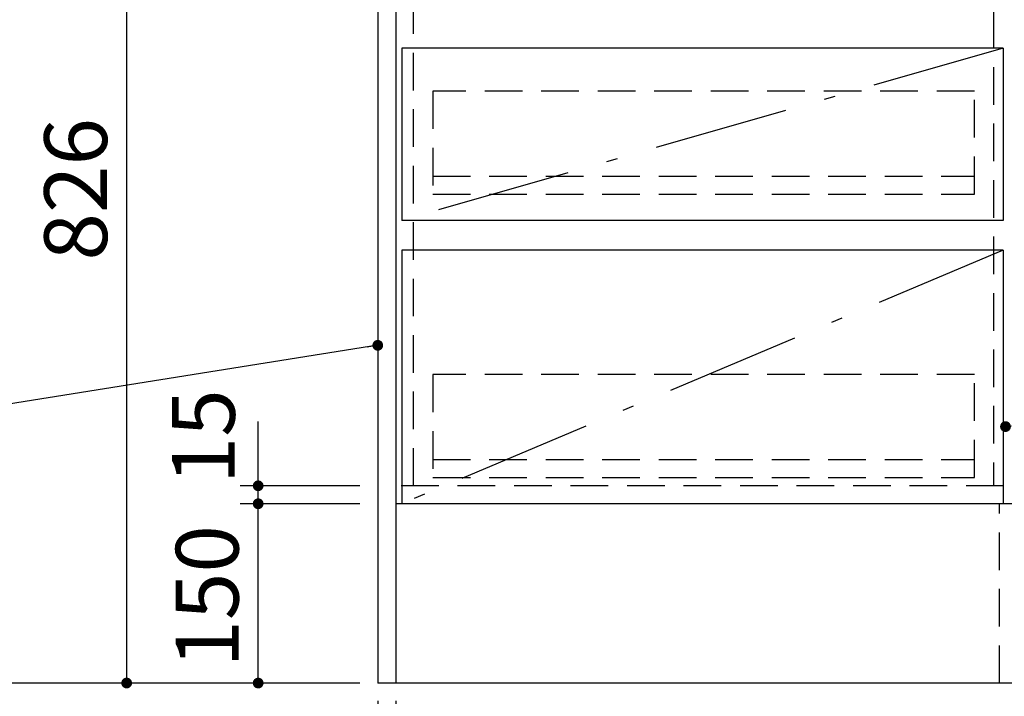
# Model space of a CAD drawing. Units: millimetres. Extents: x 210 to 6060, y -206 to 4222.
# Drawn here: x 1204 to 2027, y 766 to 1332 of the extents above; entities that cross this region are included whole.
import ezdxf

# ---------------------------------------------------------------- set-up
doc = ezdxf.new("R2010")
doc.units = ezdxf.units.MM
doc.header["$LTSCALE"] = 3.75
doc.linetypes.add('DASHDOT', pattern=[50.5, 30, -9, 2.5, -9])
doc.linetypes.add('HIDDEN', pattern=[12.6, 8.4, -4.2])
doc.layers.get('0').update_dxf_attribs({"lineweight": 9})
doc.layers.add('メイン', color=7, linetype='Continuous', lineweight=9)
doc.layers.add('蛇口、冷蔵庫', color=94, linetype='Continuous', lineweight=9)
doc.styles.get("Standard").update_dxf_attribs({"font": 'txt', "bigfont": 'bigfont'})
doc.styles.add('ＭＳ ゴシック', font='txt')
doc.dimstyles.get("Standard").update_dxf_attribs({"dimtxt": 0.18, "dimasz": 0.18, "dimexe": 0.18, "dimexo": 0.0625, "dimgap": 0.09, "dimtad": 0, "dimtih": 1, "dimtoh": 1, "dimdec": 4, "dimzin": 0, "dimdsep": 46, "dimtxsty": 'Standard', "dimcen": 0.09, "dimadec": 0, "dimazin": 0, "dimtfac": 1, "dimtdec": 4, "dimtofl": 0, "dimtmove": 0, "dimatfit": 3, "dimfxl": 1, "dimtolj": 1, "dimtzin": 0, "dimarcsym": 0})

# ---------------------------------------------------------------- blocks, each defined once
blk = doc.blocks.new('_DOT')
at = {"color": 0}
blk.add_line((-0.5, 0), (-1, 0), dxfattribs=at)
at = {"color": 0, "const_width": 0.5}
blk.add_lwpolyline([(-0.25, 0, 1), (0.25, 0, 1)], format="xyb", close=True, dxfattribs=at)
blk = doc.blocks.new('Dim23')
at = {"layer": 'メイン', "color": 7, "linetype": 'Continuous', "lineweight": 30}
for p, q in [((1488.16, 2677.5), (1138.16, 2677.5)), ((1153.16, 2677.5), (1153.16, 777.5)), ((1488.16, 777.5), (1138.16, 777.5))]:
    blk.add_line(p, q, dxfattribs=at)
at = {"layer": 'メイン', "color": 7, "linetype": 'Continuous', "lineweight": 30, "xscale": 9, "yscale": 9, "zscale": 9}
for p, rotation in [((1153.16, 2677.5), 89.99999999999939), ((1153.16, 777.5), 269.9999999999994)]:
    blk.add_blockref('_DOT', p, dxfattribs=dict(at, rotation=rotation))
at = {"layer": 'メイン', "color": 7, "linetype": 'Continuous', "lineweight": 9, "insert": (1153.16, 1727.5), "char_height": 52.5, "width": 887.5, "attachment_point": 8, "rotation": 90, "style": 'ＭＳ ゴシック'}
blk.add_mtext('1900', dxfattribs=at)
blk = doc.blocks.new('Dim25')
at = {"layer": 'メイン', "color": 7, "linetype": 'Continuous', "lineweight": 30}
for p, q in [((1503.16, 762.5), (1503.16, 525)), ((2703.16, 762.5), (2703.16, 525)), ((2703.16, 540), (1503.16, 540))]:
    blk.add_line(p, q, dxfattribs=at)
at = {"layer": 'メイン', "color": 7, "linetype": 'Continuous', "lineweight": 30, "xscale": 9, "yscale": 9, "zscale": 9}
for p, rotation in [((1503.16, 540), 179.9999999999997), ((2703.16, 540), 359.9999999999995)]:
    blk.add_blockref('_DOT', p, dxfattribs=dict(at, rotation=rotation))
at = {"layer": 'メイン', "color": 7, "linetype": 'Continuous', "lineweight": 9, "insert": (2103.16, 540), "char_height": 52.5, "width": 887.5, "attachment_point": 8, "style": 'ＭＳ ゴシック'}
blk.add_mtext('1200', dxfattribs=at)
blk = doc.blocks.new('Dim27')
at = {"layer": 'メイン', "color": 7, "linetype": 'Continuous', "lineweight": 30}
for p, q in [((1488.16, 1603.5), (1278.16, 1603.5)), ((1293.16, 1603.5), (1293.16, 777.5)), ((1488.16, 777.5), (1278.16, 777.5))]:
    blk.add_line(p, q, dxfattribs=at)
at = {"layer": 'メイン', "color": 7, "linetype": 'Continuous', "lineweight": 30, "xscale": 9, "yscale": 9, "zscale": 9}
for p, rotation in [((1293.16, 1603.5), 89.99999999999939), ((1293.16, 777.5), 269.9999999999994)]:
    blk.add_blockref('_DOT', p, dxfattribs=dict(at, rotation=rotation))
at = {"layer": 'メイン', "color": 7, "linetype": 'Continuous', "lineweight": 9, "insert": (1293.16, 1190.5), "char_height": 52.5, "width": 675, "attachment_point": 8, "rotation": 90, "style": 'ＭＳ ゴシック'}
blk.add_mtext('826', dxfattribs=at)
blk = doc.blocks.new('Dim30')
at = {"layer": 'メイン', "color": 7, "linetype": 'Continuous', "lineweight": 30}
for p, q in [((1488.16, 927.5), (1388.16, 927.5)), ((1403.16, 777.5), (1403.16, 927.5)), ((1488.16, 777.5), (1388.16, 777.5))]:
    blk.add_line(p, q, dxfattribs=at)
at = {"layer": 'メイン', "color": 7, "linetype": 'Continuous', "lineweight": 30, "xscale": 9, "yscale": 9, "zscale": 9}
for p, rotation in [((1403.16, 927.5), 89.99999999999939), ((1403.16, 777.5), 269.9999999999996)]:
    blk.add_blockref('_DOT', p, dxfattribs=dict(at, rotation=rotation))
at = {"layer": 'メイン', "color": 7, "linetype": 'Continuous', "lineweight": 9, "insert": (1403.16, 850), "char_height": 52.5, "width": 637.5, "attachment_point": 8, "rotation": 90, "style": 'ＭＳ ゴシック'}
blk.add_mtext('150', dxfattribs=at)
blk = doc.blocks.new('Dim31')
at = {"layer": 'メイン', "color": 7, "linetype": 'Continuous', "lineweight": 30}
for p, q in [((1503.16, 762.5), (1503.16, 675)), ((1518.16, 762.5), (1518.16, 675)), ((1518.16, 690), (1426.91, 690))]:
    blk.add_line(p, q, dxfattribs=at)
at = {"layer": 'メイン', "color": 7, "linetype": 'Continuous', "lineweight": 30, "xscale": 9, "yscale": 9, "zscale": 9}
for p, rotation in [((1503.16, 690), 359.9999999999995), ((1518.16, 690), 179.9999999999997)]:
    blk.add_blockref('_DOT', p, dxfattribs=dict(at, rotation=rotation))
at = {"layer": 'メイン', "color": 7, "linetype": 'Continuous', "lineweight": 9, "insert": (1479.41, 672.5), "char_height": 52.5, "width": 387.5, "attachment_point": 3, "style": 'ＭＳ ゴシック'}
blk.add_mtext('15', dxfattribs=at)
blk = doc.blocks.new('Dim78')
at = {"layer": 'メイン', "color": 7, "linetype": 'Continuous', "lineweight": 30}
for p, q in [((1403.16, 927.5), (1403.16, 996.25)), ((1488.16, 942.5), (1388.16, 942.5)), ((1488.16, 927.5), (1388.16, 927.5))]:
    blk.add_line(p, q, dxfattribs=at)
at = {"layer": 'メイン', "color": 7, "linetype": 'Continuous', "lineweight": 30, "xscale": 9, "yscale": 9, "zscale": 9}
for p, rotation in [((1403.16, 942.5), 89.99999999999991), ((1403.16, 927.5), 269.9999999999998)]:
    blk.add_blockref('_DOT', p, dxfattribs=dict(at, rotation=rotation))
at = {"layer": 'メイン', "color": 7, "linetype": 'Continuous', "lineweight": 9, "insert": (1400, 943.75), "char_height": 52.5, "width": 387.5, "attachment_point": 7, "rotation": 90, "style": 'ＭＳ ゴシック'}
blk.add_mtext('15', dxfattribs=at)

msp = doc.modelspace()

# ---------------------------------------------------------------- linework, layer by layer
at = {"layer": 'メイン', "color": 7, "linetype": 'Continuous', "lineweight": 30}
for p, q in [((1503.164, 2677.5), (1503.164, 777.5)), ((1518.164, 2678.5), (1518.164, 777.5)), ((2688.164, 927.5), (1518.164, 927.5)), ((2703.164, 777.5), (1503.164, 777.5))]:
    msp.add_line(p, q, dxfattribs=at)
at = {"layer": 'メイン', "color": 7, "linetype": 'HIDDEN', "lineweight": 30}
for p, q in [((2018.164, 1623.5), (2018.164, 942.5)), ((1533.164, 942.5), (1533.164, 1502.5)), ((2688.164, 942.5), (1518.164, 942.5)), ((2023.164, 777.5), (2023.164, 927.5))]:
    msp.add_line(p, q, dxfattribs=at)
at = {"layer": 'メイン', "color": 7, "linetype": 'Continuous', "lineweight": 30}
msp.add_lwpolyline([(1503.164, 1060), (1092.791, 994.713)], dxfattribs=at)
at = {"layer": '蛇口、冷蔵庫', "color": 94, "linetype": 'Continuous', "lineweight": 30}
for p, q in [((1523.164, 1308.5), (1523.164, 1164.5)), ((2026.164, 1308.5), (1523.164, 1308.5)), ((2026.164, 1308.5), (2026.164, 1164.5)), ((2026.164, 1164.5), (1523.164, 1164.5)), ((1523.164, 1139.5), (1523.164, 927.5)), ((2026.164, 1139.5), (1523.164, 1139.5)), ((2026.164, 1139.5), (2026.164, 927.5)), ((2026.164, 927.5), (1523.164, 927.5))]:
    msp.add_line(p, q, dxfattribs=at)
at = {"layer": '蛇口、冷蔵庫', "color": 94, "linetype": 'DASHDOT', "lineweight": 30}
for p, q in [((2026.164, 1308.5), (1523.164, 1164.5)), ((2026.164, 1139.5), (1523.164, 927.5))]:
    msp.add_line(p, q, dxfattribs=at)
at = {"layer": '蛇口、冷蔵庫', "color": 94, "linetype": 'HIDDEN', "lineweight": 30}
for p, q in [((1549.164, 1272.5), (1549.164, 1186.5)), ((2002.164, 1272.5), (1549.164, 1272.5)), ((2002.164, 1186.5), (2002.164, 1272.5)), ((1549.164, 1201.5), (2002.164, 1201.5)), ((1549.164, 1186.5), (2002.164, 1186.5)), ((1549.164, 1035.5), (1549.164, 949.5)), ((2002.164, 1035.5), (1549.164, 1035.5)), ((2002.164, 949.5), (2002.164, 1035.5)), ((1549.164, 964.5), (2002.164, 964.5)), ((1549.164, 949.5), (2002.164, 949.5))]:
    msp.add_line(p, q, dxfattribs=at)

# ---------------------------------------------------------------- block references
at = {"layer": 'メイン', "color": 7, "linetype": 'Continuous', "lineweight": 30, "xscale": 9, "yscale": 9, "zscale": 9}
for p, rotation in [((1503.164, 1060), 9.039482803354613), ((2028.164, 992.015), 185.6809534229292)]:
    msp.add_blockref('_DOT', p, dxfattribs=dict(at, rotation=rotation))

# ---------------------------------------------------------------- dimensions: what is measured, and where the dimension line sits
at = {"layer": 'メイン', "color": 7, "linetype": 'Continuous', "lineweight": 30}
for base, p1, angle, override, picture, middle, turn in [((1153.164, 777.5), (1503.164, 2677.5), 270, {"dimscale": 1, "dimtxt": 52.5, "dimasz": 9, "dimexe": 15, "dimexo": 15, "dimgap": 0, "dimtad": 1, "dimtih": 0, "dimtoh": 0, "dimdec": 2, "dimzin": 8, "dimtxsty": 'ＭＳ ゴシック', "dimblk1": 'DOT', "dimblk2": 'DOT', "dimsah": 1, "dimse1": 0, "dimse2": 0, "dimtix": 0, "dimtofl": 1, "dimtmove": 1, "dimatfit": 2, "dimtzin": 8}, 'Dim23', (1153.164, 1727.5), 90), ((1293.164, 777.5), (1503.164, 1603.5), 270, {"dimscale": 1, "dimtxt": 52.5, "dimasz": 9, "dimexe": 15, "dimexo": 15, "dimgap": 0, "dimtad": 1, "dimtih": 0, "dimtoh": 0, "dimdec": 2, "dimzin": 8, "dimtxsty": 'ＭＳ ゴシック', "dimblk1": 'DOT', "dimblk2": 'DOT', "dimsah": 1, "dimse1": 0, "dimse2": 0, "dimtix": 0, "dimtofl": 1, "dimtmove": 1, "dimatfit": 2, "dimtzin": 8}, 'Dim27', (1293.164, 1190.5), 90), ((1503.164, 690), (1518.164, 777.5), 180, {"dimscale": 1, "dimtxt": 52.5, "dimasz": 9, "dimexe": 15, "dimexo": 15, "dimgap": 0, "dimtad": 1, "dimtih": 0, "dimtoh": 0, "dimdec": 2, "dimzin": 8, "dimtxsty": 'ＭＳ ゴシック', "dimblk1": 'DOT', "dimblk2": 'DOT', "dimsah": 1, "dimse1": 0, "dimse2": 0, "dimtix": 0, "dimtofl": 1, "dimtmove": 2, "dimatfit": 2, "dimtzin": 8}, 'Dim31', (1453.164, 646.25), 360), ((1503.164, 540), (2703.164, 777.5), 180, {"dimscale": 1, "dimtxt": 52.5, "dimasz": 9, "dimexe": 15, "dimexo": 15, "dimgap": 0, "dimtad": 1, "dimtih": 0, "dimtoh": 0, "dimdec": 2, "dimzin": 8, "dimtxsty": 'ＭＳ ゴシック', "dimblk1": 'DOT', "dimblk2": 'DOT', "dimsah": 1, "dimse1": 0, "dimse2": 0, "dimtix": 0, "dimtofl": 1, "dimtmove": 1, "dimatfit": 2, "dimtzin": 8}, 'Dim25', (2103.164, 540), 360)]:
    dim = msp.add_linear_dim(base=base, p1=p1, p2=(1503.164, 777.5), angle=angle, dimstyle='Standard', override=override, dxfattribs=at)
    dim.commit()
    dim.dimension.update_dxf_attribs({"geometry": picture, "text_midpoint": middle, "dimtype": 160, "text_rotation": turn})
for base, p1, p2, override, picture, middle in [((1403.164, 942.5), (1503.164, 927.5), (1503.164, 942.5), {"dimscale": 1, "dimtxt": 52.5, "dimasz": 9, "dimexe": 15, "dimexo": 15, "dimgap": 0, "dimtad": 1, "dimtih": 0, "dimtoh": 0, "dimdec": 2, "dimzin": 8, "dimtxsty": 'ＭＳ ゴシック', "dimblk1": 'DOT', "dimblk2": 'DOT', "dimsah": 1, "dimse1": 0, "dimse2": 0, "dimtix": 0, "dimtofl": 1, "dimtmove": 2, "dimatfit": 2, "dimtzin": 8}, 'Dim78', (1373.75, 970)), ((1403.164, 927.5), (1503.164, 777.5), (1503.164, 927.5), {"dimscale": 1, "dimtxt": 52.5, "dimasz": 9, "dimexe": 15, "dimexo": 15, "dimgap": 0, "dimtad": 1, "dimtih": 0, "dimtoh": 0, "dimdec": 2, "dimzin": 8, "dimtxsty": 'ＭＳ ゴシック', "dimblk1": 'DOT', "dimblk2": 'DOT', "dimsah": 1, "dimse1": 0, "dimse2": 0, "dimtix": 0, "dimtofl": 1, "dimtmove": 1, "dimatfit": 2, "dimtzin": 8}, 'Dim30', (1403.164, 850))]:
    dim = msp.add_linear_dim(base=base, p1=p1, p2=p2, angle=90, dimstyle='Standard', override=override, dxfattribs=at)
    dim.commit()
    dim.dimension.update_dxf_attribs({"geometry": picture, "text_midpoint": middle, "dimtype": 160})

doc.saveas('drawing.dxf')
